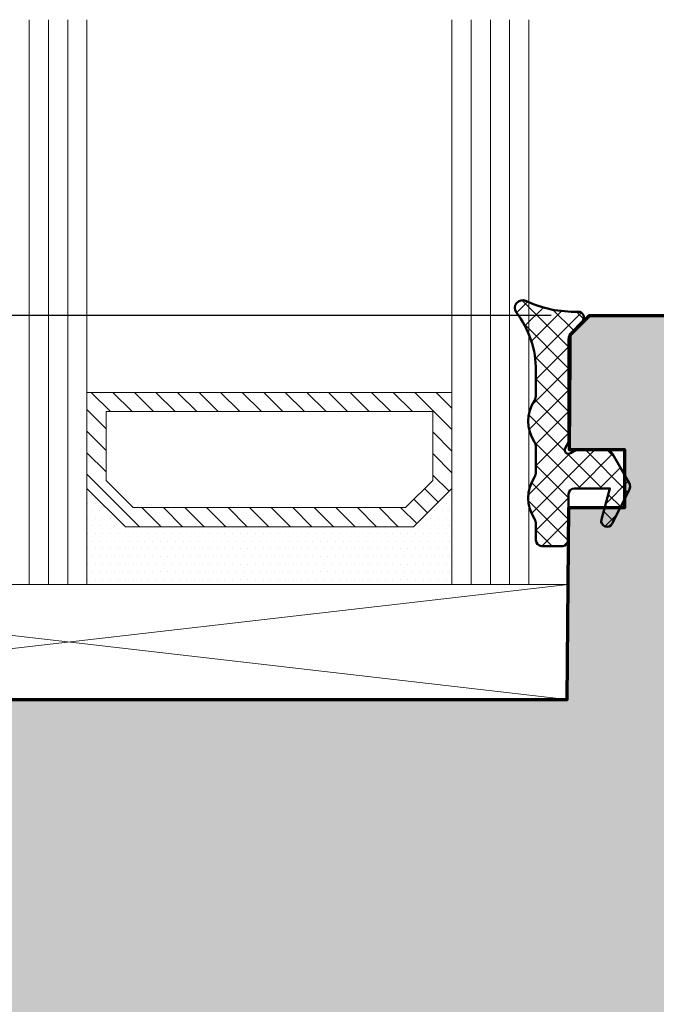
# Model space of a CAD drawing. Extents: x -427 to 10724, y -1070 to 3930.
# Drawn here: x 813 to 846, y -292 to -240 of the extents above; entities that cross this region are included whole.
import ezdxf

# ---------------------------------------------------------------- set-up
doc = ezdxf.new("R2010")
doc.units = 0
doc.layers.get('0').update_dxf_attribs({"linetype": 'CONTINUOUS', "lineweight": 5, "plot": 0})
doc.layers.get('Defpoints').update_dxf_attribs({"linetype": 'CONTINUOUS', "lineweight": 0})
doc.layers.add('BEM-1', color=10, linetype='CONTINUOUS')
doc.layers.add('Schraffur Solid', color=254, linetype='CONTINUOUS')
for name, color, linetype, lineweight in [('Dichtung', 1, 'CONTINUOUS', 13), ('Dichtung-Schraff', 12, 'CONTINUOUS', 5), ('Flügel', 46, 'CONTINUOUS', 50), ('Glas', 94, 'CONTINUOUS', 13), ('Glas-Schraff', 70, 'CONTINUOUS', 5)]:
    doc.layers.add(name, color=color, linetype=linetype, lineweight=lineweight)
doc.styles.add('BEMASSUNG', font='ARIALN.TTF')
doc.dimstyles.new('BEM-1', dxfattribs={"dimtxt": 3, "dimasz": 2, "dimexe": 1, "dimexo": 2, "dimgap": 1, "dimtad": 1, "dimdec": 1, "dimdsep": 46, "dimtxsty": 'BEMASSUNG', "dimblk1": 'OBLIQUE', "dimblk2": 'OBLIQUE', "dimsah": 1, "dimcen": 0, "dimdle": 1, "dimclrd": 256, "dimclre": 256, "dimclrt": 7, "dimadec": 1, "dimazin": 2, "dimtfac": 1, "dimtdec": 1, "dimtix": 1, "dimtmove": 2, "dimatfit": 3, "dimfxl": 1, "dimtolj": 1, "dimarcsym": 0})

# ---------------------------------------------------------------- blocks, each defined once
blk = doc.blocks.new('_OBLIQUE')
at = {"color": 0, "linetype": 'ByBlock'}
blk.add_line((-0.5, -0.5), (0.5, 0.5), dxfattribs=at)
blk = doc.blocks.new('*D44')
at = {"layer": 'BEM-1', "lineweight": -2, "transparency": 16777216}
for p, q in [((751.5122297951456, -322.8098122642386), (751.5122297951457, -254.8098122642386)), ((840.1646976248092, -255.8098122642386), (750.5122297951457, -255.8098122642386)), ((840.1646976248092, -321.8098122642386), (750.5122297951456, -321.8098122642386))]:
    blk.add_line(p, q, dxfattribs=at)
at = {"layer": 'Defpoints', "color": 0, "transparency": 16777216}
for p in [(751.5122297951457, -255.8098122642386), (842.1646976248092, -255.8098122642386), (842.1646976248092, -321.8098122642386)]:
    blk.add_point(p, dxfattribs=at)
at = {"layer": 'BEM-1', "lineweight": -2, "transparency": 16777216, "xscale": 2, "yscale": 2, "zscale": 2}
for p, rotation in [((751.5122297951457, -255.8098122642386), 90), ((751.5122297951456, -321.8098122642386), 270)]:
    blk.add_blockref('_OBLIQUE', p, dxfattribs=dict(at, rotation=rotation))
at = {"layer": 'BEM-1', "color": 7, "transparency": 16777216, "insert": (748.9805108319806, -288.8098122642385), "char_height": 3, "attachment_point": 5, "rotation": 90, "style": 'BEMASSUNG'}
blk.add_mtext('\\A1;66', dxfattribs=at)

msp = doc.modelspace()

# ---------------------------------------------------------------- hatches: boundary and pattern name
at = {"layer": 'Dichtung-Schraff'}
h = msp.add_hatch(dxfattribs=at)
h.set_pattern_fill('ANSI37', color=256, scale=0.25)
h.set_pattern_definition([(45, (2743.210135979974, -2717.474425401851), (-0.561266007566822, 0.5612660075668221), []), (135, (2743.210135979974, -2717.474425401851), (-0.5612660075668221, -0.561266007566822), [])])
edge = h.paths.add_edge_path()
edge.add_arc((839.6813512243189, -267.5104564835442), 0.2999954224602955, 179.9985428707434, 269.9985428707433)
edge.add_line((839.6813435949243, -267.8104519059075), (840.78134969844, -267.8104519059075))
edge.add_arc((840.78134969844, -267.5104488541497), 0.3000030517578125, 270, 360)
edge.add_line((841.0813527501978, -267.5104488541497), (841.0813527501978, -265.1104473282708))
edge.add_arc((841.3813558019556, -265.1104473282708), 0.3000030517578125, 90, 180, ccw=False)
edge.add_line((841.3813558019556, -264.810444276513), (843.2313466466821, -264.810444276513))
edge.add_line((843.2313466466821, -264.810444276513), (842.7918019689478, -266.4319652726067))
edge.add_arc((843.0813532760648, -266.5104490565086), 0.2999994396473441, 164.8342005609865, 333.0713213116886)
edge.add_line((843.3488240636743, -266.6463131119622), (844.2379842199243, -264.8958324601067))
edge.add_arc((843.881355969817, -264.7146863777988), 0.3999970148764819, 333.0721210926022, 390.0007777540841)
edge.add_line((844.2277608312525, -264.5146831681145), (843.3592915929712, -263.0104488541497))
edge.add_arc((843.0128833752227, -263.2104515909677), 0.3999996850728557, 30.0004787118537, 89.99954328758866)
edge.add_line((843.0128865636743, -262.8104519059075), (841.4813619054712, -262.8104519059075))
edge.add_line((841.4813619054712, -262.8104519059075), (841.1813588537134, -262.9836544205559))
edge.add_arc((841.0813541465303, -262.8104533021939), 0.1999989221486842, 149.9998645928588, 300.0017354233265, ccw=False)
edge.add_line((840.9081502355493, -262.7104534317864), (841.0813527501978, -262.4104503800286))
edge.add_line((841.0813527501978, -262.4104503800286), (841.0813527501978, -257.0418209244622))
edge.add_arc((841.5813503224899, -257.0418267853779), 0.4999975723265095, 134.9987101811139, 179.9993283852742, ccw=False)
edge.add_line((841.2278066076196, -256.6882671524895), (841.7934804357446, -256.12258569497))
edge.add_arc((841.5813526063895, -255.9104500470122), 0.2999995818687228, 314.9989441161974, 451.7137883199466)
edge.add_arc((841.3966264474778, -249.5953862002837), 6.017765531660683, 244.9718694016551, 271.6736116148482, ccw=False)
edge.add_arc((838.6813450564392, -255.4104485697435), 0.3999991781781181, 64.94634717190733, 217.2231851881389)
edge.add_arc((834.4212014551102, -258.6635397398837), 4.96017246162267, -0.15484809750830664, 37.37723595386262, ccw=False)
edge.add_line((839.3813558019556, -258.6769451310051), (839.3813558019556, -259.9539837052239))
edge.add_arc((838.8813564514084, -259.9539815028333), 0.4999993505520781, 327.1397109665068, 359.9997476243009, ccw=False)
edge.add_arc((840.9673085607446, -261.3104519059075), 1.988217423291417, 146.9204613567675, 213.0795386432325)
edge.add_arc((838.8813564514084, -262.6669223089817), 0.499999350552067, 0.0002523756991195114, 32.86028903349319, ccw=False)
edge.add_line((839.3813558019556, -262.6669201065911), (839.3813558019556, -263.9539837052239))
edge.add_arc((838.8813564514084, -263.9539815028333), 0.4999993505520781, 327.1397109665068, 359.9997476243009, ccw=False)
edge.add_arc((840.9765248693384, -265.3104519059075), 1.995946233201186, 147.0648612894977, 212.9351387105023)
edge.add_arc((838.8813564514084, -266.6669223089817), 0.499999350552067, 0.0002523756991195114, 32.86028903349319, ccw=False)
edge.add_line((839.3813558019556, -266.6669201065911), (839.3813558019556, -267.5104488541497))
h = msp.add_hatch(dxfattribs=at)
h.set_pattern_fill('DOTS', color=256, scale=0.25)
h.set_pattern_definition([(0, (344.9578407171839, -2952.41694432487), (0.1984375, 0.396875), [0, -0.396875])])
h.paths.add_polyline_path([(833.0089282766648, -266.8098198936332), (818.0089278229407, -266.8098198936332), (816.0089282766648, -264.8098203473573), (816.0089282766648, -269.8098198936332), (835.0089282766648, -269.8098198936332), (835.0089282766648, -264.8098198936332)])
at = {"layer": 'Glas-Schraff'}
h = msp.add_hatch(dxfattribs=at)
h.set_pattern_fill('ANSI31', color=256, scale=0.25, angle=180, style=0)
h.set_pattern_definition([(135, (903.9802276520206, -474.4051892565908), (0.5612660075668222, 0.561266007566822), [])])
h.paths.add_polyline_path([(818.423141385314, -265.8098198936332), (817.0089278229407, -264.3956063312598), (817.0089278229407, -260.8098198936332), (834.0089282766648, -260.8098198936332), (834.0089282766648, -264.3956063312598), (832.5947147142915, -265.8098198936332)], flags=16)
h.paths.add_polyline_path([(818.0089278229407, -266.8098198936332), (816.0089278229407, -264.8098198936332), (816.0089278229407, -259.8098198936332), (835.0089282766648, -259.8098198936332), (835.0089282766648, -264.8098198936332), (833.0089282766648, -266.8098198936332)])
at = {"layer": 'Schraffur Solid'}
h = msp.add_hatch(color=256, dxfattribs=at)
h.dxf.hatch_style = 1
edge = h.paths.add_edge_path()
edge.add_line((844.0089282766646, -311.8098046348441), (841.096193291313, -311.8098046348441))
edge.add_line((841.096193291313, -311.8098046348441), (841.0089282766646, -301.8098046348441))
edge.add_line((841.0089282766646, -301.8098046348441), (805.0089282766646, -301.8098046348441))
edge.add_line((805.0089282766646, -301.8098046348441), (805.0089282766646, -295.8098046348441))
edge.add_line((805.0089282766646, -295.8098046348441), (801.0089282766646, -295.8098046348441))
edge.add_line((801.0089282766646, -295.8098046348441), (801.0089282766646, -301.3098046348441))
edge.add_line((801.0089282766646, -301.3098046348441), (800.5089282766646, -301.8098046348441))
edge.add_line((800.5089282766646, -301.8098046348441), (789.0089282766648, -301.8098046348441))
edge.add_line((789.0089282766648, -301.8098046348441), (789.0089282766648, -275.8098198936332))
edge.add_line((789.0089282766648, -275.8098198936332), (800.5089282766646, -275.8098198936332))
edge.add_line((800.5089282766646, -275.8098198936332), (801.0089282766646, -276.3098198936332))
edge.add_line((801.0089282766646, -276.3098198936332), (801.0089282766646, -281.8098198936332))
edge.add_line((801.0089282766646, -281.8098198936332), (805.0089282766646, -281.8098198936332))
edge.add_line((805.0089282766646, -281.8098198936332), (805.0089282766646, -275.8098198936332))
edge.add_line((805.0089282766646, -275.8098198936332), (841.0089282766646, -275.8098198936332))
edge.add_line((841.0089282766646, -275.8098198936332), (841.096193291313, -265.8098198936332))
edge.add_line((841.096193291313, -265.8098198936332), (844.0089282766646, -265.8098198936332))
edge.add_line((844.0089282766646, -265.8098198936332), (844.0089282766646, -262.8098198936332))
edge.add_line((844.0089282766646, -262.8098198936332), (841.1225948110884, -262.8098122642386))
edge.add_line((841.1225948110884, -262.8098122642386), (841.1647014395064, -257.9598214195121))
edge.add_line((841.1647014395064, -257.9598214195121), (841.1646976248092, -256.8098122642386))
edge.add_line((841.1646976248092, -256.8098122642386), (842.1646976248092, -255.8098122642386))
edge.add_line((842.1646976248092, -255.8098122642386), (847.0089282766646, -255.8098122642386))
edge.add_line((847.0089282766646, -255.8098122642386), (861.1832370535201, -257.0499169395316))
edge.add_arc((861.0089301539434, -259.0423048524773), 1.999998122722187, 5.869063920727058e-05, 85.00012717369287, ccw=False)
edge.add_line((863.0089282766646, -259.0423028037895), (863.0089282766646, -318.5773217246879))
edge.add_arc((861.0089301539434, -318.5773196759999), 1.999998122722244, 274.99987282630696, 359.99994130935767, ccw=False)
edge.add_line((861.1832370535201, -320.5697075889457), (847.0089282766646, -321.8098122642386))
edge.add_line((847.0089282766646, -321.8098122642386), (842.1646976248092, -321.8098122642386))
edge.add_line((842.1646976248092, -321.8098122642386), (841.1646976248092, -320.8098122642386))
edge.add_line((841.1646976248092, -320.8098122642386), (841.1647014395064, -319.6598031089652))
edge.add_line((841.1647014395064, -319.6598031089652), (841.1225948110884, -314.8098122642386))
edge.add_line((841.1225948110884, -314.8098122642386), (844.0089282766646, -314.8098046348441))
edge.add_line((844.0089282766646, -314.8098046348441), (844.0089282766646, -311.8098046348441))

# ---------------------------------------------------------------- linework, layer by layer
at = {"layer": 'Dichtung', "linetype": 'Continuous', "lineweight": 50}
msp.add_lwpolyline([(839.3813558019556, -267.5104488541497, 0.414213562373095), (839.6813435949243, -267.8104519059075), (840.78134969844, -267.8104519059075, 0.414213562373095), (841.0813527501978, -267.5104488541497), (841.0813527501978, -265.1104473282708, -0.4142135623730951), (841.3813558019556, -264.810444276513), (843.2313466466821, -264.810444276513), (842.7918019689478, -266.4319652726067, 0.9022792328752454), (843.3488240636743, -266.6463131119622), (844.2379842199243, -264.8958324601067, 0.2536363002906358), (844.2277608312525, -264.5146831681145), (843.3592915929712, -263.0104488541497, 0.2679448178348697), (843.0128865636743, -262.8104519059075), (841.4813619054712, -262.8104519059075), (841.1813588537134, -262.9836544205559, -0.7673399574189501), (840.9081502355493, -262.7104534317864), (841.0813527501978, -262.4104503800286), (841.0813527501978, -257.0418209244622, -0.1989151715323096), (841.2278066076196, -256.6882671524895), (841.7934804357446, -256.12258569497, 0.6790562651052707), (841.572380582229, -255.6105846573723, -0.1170383763444287), (838.8507314123071, -255.0480846573723, 0.7832327302112023), (838.3628316320337, -255.6524166275872, -0.1652444805642727), (839.3813558019556, -258.6769451310051), (839.3813558019556, -259.9539837052239, -0.1443696104778701), (839.3013539709009, -260.2252773453606, 0.2969686584665805), (839.3013539709009, -262.3956264664544, -0.1443696104778701), (839.3813558019556, -262.6669201065911), (839.3813558019556, -263.9539837052239, -0.1443696104778701), (839.3013539709009, -264.2252773453606, 0.2955979124704428), (839.3013539709009, -266.3956264664544, -0.1443696104778701), (839.3813558019556, -266.6669201065911), (839.3813558019556, -267.5104488541497)], format="xyb", dxfattribs=at)
at = {"layer": 'Dichtung'}
msp.add_lwpolyline([(833.0089282766648, -266.8098198936332), (818.0089278229407, -266.8098198936332), (816.0089282766648, -264.8098203473573), (816.0089282766648, -269.8098198936332), (835.0089282766648, -269.8098198936332), (835.0089282766648, -264.8098198936332)], close=True, dxfattribs=at)
at = {"layer": 'Flügel', "linetype": 'Continuous', "lineweight": 70}
msp.add_lwpolyline([(789.0089282766648, -301.8098046348441), (789.0089282766648, -275.8098198936332), (800.5089282766646, -275.8098198936332), (801.0089282766646, -276.3098198936332), (801.0089282766646, -281.8098198936332), (805.0089282766646, -281.8098198936332), (805.0089282766646, -275.8098198936332), (841.0089282766646, -275.8098198936332), (841.096193291313, -265.8098198936332), (844.0089282766646, -265.8098198936332), (844.0089282766646, -262.8098198936332), (841.1225948110884, -262.8098122642386), (841.1647014395064, -257.9598214195121), (841.1646976248092, -256.8098122642386), (842.1646976248092, -255.8098122642386), (847.0089282766646, -255.8098122642386)], dxfattribs=at)
at = {"layer": 'Glas'}
for p, q in [((816.0089282766648, -269.8098198936332), (816.0089282766648, -240.4045828585254)), ((835.0089282766648, -269.8098198936332), (835.0089282766648, -240.4045828585254)), ((839.0089282766651, -240.4045828585254), (839.0089282766651, -269.8098198936332)), ((812.0089282766648, -269.8098198936332), (816.0089282766648, -269.8098198936332)), ((839.0089282766651, -269.8098198936332), (835.0089282766648, -269.8098198936332))]:
    msp.add_line(p, q, dxfattribs=at)
at = {"layer": 'Glas', "linetype": 'Continuous'}
for points in [[(818.0089278229407, -266.8098198936332), (816.0089278229407, -264.8098198936332), (816.0089278229407, -259.8098198936332), (835.0089282766648, -259.8098198936332), (835.0089282766648, -264.8098198936332), (833.0089282766648, -266.8098198936332)], [(818.423141385314, -265.8098198936332), (817.0089278229407, -264.3956063312598), (817.0089278229407, -260.8098198936332), (834.0089282766648, -260.8098198936332), (834.0089282766648, -264.3956063312598), (832.5947147142915, -265.8098198936332)]]:
    msp.add_lwpolyline(points, close=True, dxfattribs=at)
at = {"layer": 'Glas-Schraff'}
for p, q in [((813.0089282766648, -269.8098198936332), (813.0089282766648, -240.4045828585254)), ((814.0089282766648, -269.8098198936332), (814.0089282766648, -240.4045828585254)), ((815.0089282766648, -269.8098198936332), (815.0089282766648, -240.4045828585254)), ((836.0089282766648, -240.4045828585254), (836.0089282766648, -269.8098198936332)), ((837.0089282766648, -240.4045828585254), (837.0089282766648, -269.8098198936332)), ((838.0089282766651, -240.4045828585254), (838.0089282766651, -269.8098198936332)), ((789.0089282766648, -275.8098198936332), (841.0612872892925, -269.8098194537174)), ((789.0089282766648, -269.8098198936332), (841.0089282766646, -275.8098198936332))]:
    msp.add_line(p, q, dxfattribs=at)
msp.add_lwpolyline([(789.0089282766648, -275.8098198936332), (841.0089282766646, -275.8098198936332), (841.0612872892925, -269.8098194537174), (789.0089282766648, -269.8098198936332)], close=True, dxfattribs=at)

# ---------------------------------------------------------------- dimensions: what is measured, and where the dimension line sits
at = {"layer": 'BEM-1'}
dim = msp.add_linear_dim(base=(751.5122297951457, -255.8098122642386), p1=(842.1646976248092, -321.8098122642386), p2=(842.1646976248092, -255.8098122642386), angle=90, dimstyle='BEM-1', dxfattribs=at)
dim.commit()
dim.dimension.update_dxf_attribs({"geometry": '*D44', "text_midpoint": (748.9805108319806, -288.8098122642385)})

doc.saveas('drawing.dxf')
